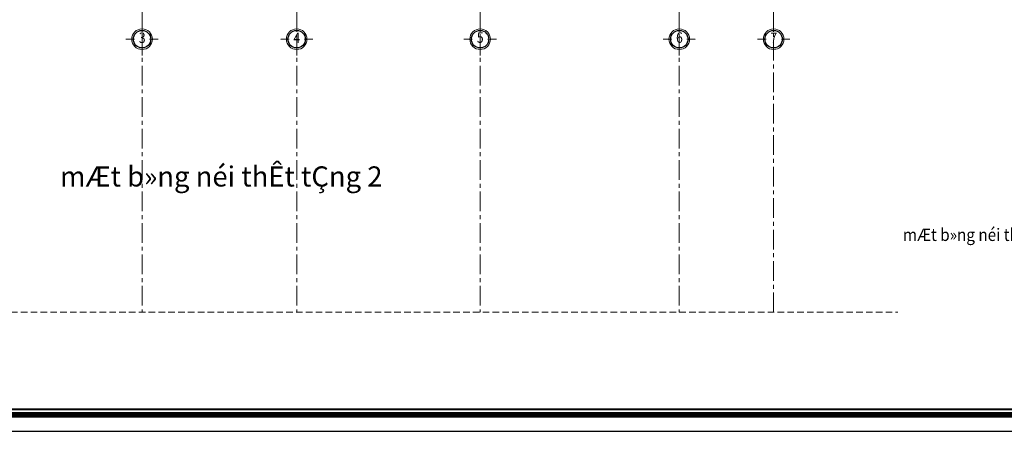
# Model space of a CAD drawing. Units: millimetres. Extents: x 908178 to 1128552, y -102240 to -54183.
# Drawn here: x 987332 to 1006118, y -77703 to -69854 of the extents above; entities that cross this region are included whole.
import ezdxf
from ezdxf.enums import TextEntityAlignment as Align

# ---------------------------------------------------------------- set-up
doc = ezdxf.new("R2010")
doc.units = ezdxf.units.MM
doc.header["$MEASUREMENT"] = 0
doc.linetypes.add('CENTER', pattern=[2, 1.25, -0.25, 0.25, -0.25])
doc.linetypes.add('HIDDEN', pattern=[0.375, 0.25, -0.125])
doc.layers.get('0').update_dxf_attribs({"lineweight": 25})
doc.layers.add('DWGSHARE.com-Defpoints-DWGSHARE.com', color=7, linetype='Continuous', plot=False)
for name, color, linetype, lineweight in [('DWGSHARE.com-HATCH-DWGSHARE.com', 250, 'Continuous', 9), ('DWGSHARE.com-KichThuoc-DWGSHARE.com', 250, 'Continuous', 20), ('DWGSHARE.com-NET 0.3-DWGSHARE.com', 143, 'Continuous', 30), ('DWGSHARE.com-Text-DWGSHARE.com', 4, 'Continuous', 25), ('DWGSHARE.com-thay-DWGSHARE.com', 2, 'Continuous', 25), ('DWGSHARE.com-truc-DWGSHARE.com', 5, 'CENTER', 9), ('DWGSHARE.com-Tuong-DWGSHARE.com', 1, 'Continuous', 40)]:
    doc.layers.add(name, color=color, linetype=linetype, lineweight=lineweight)
doc.styles.add('1-100a', font='txt', dxfattribs={"width": 0.85, "height": 200})
doc.styles.add('1-100b', font='txt', dxfattribs={"width": 0.9, "height": 320})
doc.styles.add('TRUNG', font='txt', dxfattribs={"width": 2})

# ---------------------------------------------------------------- blocks, each defined once
blk = doc.blocks.new('truc')
at = {"layer": 'DWGSHARE.com-NET 0.3-DWGSHARE.com', "linetype": 'ByBlock', "lineweight": 13}
blk.add_ellipse((0, -219), major_axis=(213, 213), ratio=1, start_param=5.497787, end_param=11.780972, dxfattribs=at)
at = {"layer": 'DWGSHARE.com-NET 0.3-DWGSHARE.com', "color": 7, "linetype": 'ByBlock', "lineweight": 30, "ltscale": 100}
blk.add_ellipse((0, -219), major_axis=(180, 180), ratio=1, start_param=5.497787, end_param=11.780972, dxfattribs=at)
at = {"layer": 'DWGSHARE.com-truc-DWGSHARE.com', "lineweight": 9}
for p, q in [((0, 0), (0, 255)), ((-474, -219), (-219, -219)), ((219, -219), (474, -219)), ((0, -693), (0, -438))]:
    blk.add_line(p, q, dxfattribs=at)
blk = doc.blocks.new('khung ten tran 1')
at = {"color": 5, "const_width": 136}
blk.add_lwpolyline([(41603, -29300), (41603, -397), (2575, -397), (2575, -29300)], close=True, dxfattribs=at)
at = {"layer": 'DWGSHARE.com-Defpoints-DWGSHARE.com'}
blk.add_lwpolyline([(0, 0), (0, -29697), (42000, -29697), (42000, 0)], close=True, dxfattribs=at)
at = {"layer": 'DWGSHARE.com-Tuong-DWGSHARE.com'}
blk.add_lwpolyline([(41466, -29163), (41466, -534), (2713, -534), (2713, -29163)], close=True, dxfattribs=at)

msp = doc.modelspace()

# ---------------------------------------------------------------- linework, layer by layer
at = {"layer": 'DWGSHARE.com-HATCH-DWGSHARE.com', "linetype": 'HIDDEN', "ltscale": 500}
msp.add_line((976854.9, -75433.6), (1004086.7, -75433.6), dxfattribs=at)
at = {"layer": 'DWGSHARE.com-truc-DWGSHARE.com', "ltscale": 300}
for p, q in [((989667, -54532.3), (989667, -75433.6)), ((992617, -54532.3), (992617, -75433.6)), ((996117, -54532.3), (996117, -75433.6)), ((999917, -54532.3), (999917, -75433.6)), ((1001717, -75433.6), (1001717, -54532.3))]:
    msp.add_line(p, q, dxfattribs=at)

# ---------------------------------------------------------------- block references
at = {"layer": 'DWGSHARE.com-KichThuoc-DWGSHARE.com'}
ref = msp.add_blockref('khung ten tran 1', (974706.2, -54183.2), dxfattribs=dict(at, xscale=0.7920000000158325, yscale=0.7920000000158325, zscale=0.792))
ref.add_attrib('KTEN', 'mÆt b»ng néi thÊt tÇng 2', dxfattribs={"color": 4, "height": 237.415, "style": 'TRUNG', "width": 0.9}).set_placement((1005894.7, -73955.1), align=Align.MIDDLE_CENTER)
at = {"layer": 'DWGSHARE.com-thay-DWGSHARE.com', "xscale": 0.6525528579950333, "yscale": 0.6525528569472954, "zscale": 0.6525528572477808}
for p in [(989667, -70082.8), (992617, -70082.8), (996117, -70082.8), (999917, -70082.8), (1001717, -70082.8)]:
    msp.add_blockref('truc', p, dxfattribs=at)

# ---------------------------------------------------------------- texts
at = {"layer": 'DWGSHARE.com-Text-DWGSHARE.com', "linetype": 'Continuous', "ltscale": 50, "style": '1-100a', "width": 0.85}
for s, p in [('3', (989669.5, -70199.1)), ('4', (992619.5, -70200.2)), ('5', (996119.5, -70195.3)), ('6', (999919.5, -70195.3)), ('7', (1001719.5, -70200.2))]:
    msp.add_text(s, height=200, dxfattribs=at).set_placement(p, align=Align.MIDDLE_CENTER)
at = {"layer": 'DWGSHARE.com-Text-DWGSHARE.com', "style": '1-100b'}
msp.add_text('mÆt b»ng néi thÊt tÇng 2', height=384, dxfattribs=at).set_placement((991177.6, -72843.1), align=Align.MIDDLE_CENTER)

doc.saveas('drawing.dxf')
